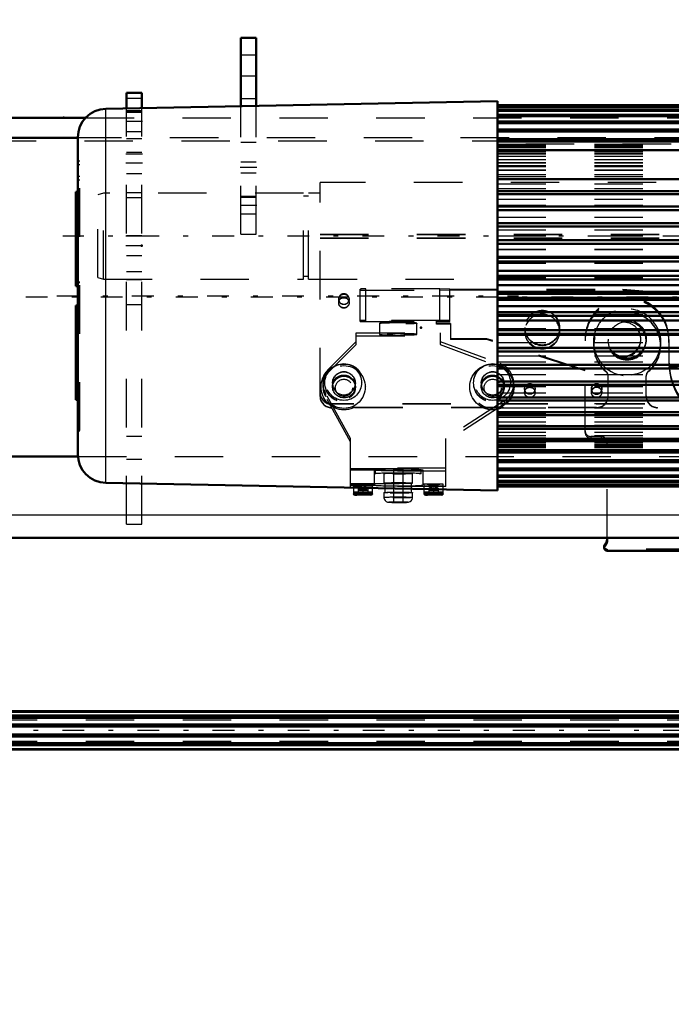
# Model space of a CAD drawing. Units: inches. Extents: x 13 to 173, y 14 to 168.
# Drawn here: x 45 to 58, y 65 to 85 of the extents above; entities that cross this region are included whole.
import ezdxf

# ---------------------------------------------------------------- set-up
doc = ezdxf.new("R2010")
doc.units = ezdxf.units.IN
doc.header["$MEASUREMENT"] = 0
doc.linetypes.add('Center', pattern=[1.5, 0.45, -0.5, 0.05, -0.5])
doc.linetypes.add('Dashed', pattern=[2, 1, -1])
for name, color, linetype, lineweight in [('2d ConnectionPoints', 7, 'Continuous', 50), ('AM_0', 7, 'Continuous', 50), ('AM_4', 3, 'Continuous', 25), ('AM_5', 3, 'Continuous', 25), ('AM_7', 7, 'Center', 25), ('AM_9', 6, 'Dashed', 25)]:
    doc.layers.add(name, color=color, linetype=linetype, lineweight=lineweight)
doc.dimstyles.get("Standard").update_dxf_attribs({"dimtxt": 0.18, "dimasz": 0.18, "dimexe": 0.18, "dimexo": 0.0625, "dimgap": 0.09, "dimtad": 0, "dimtih": 1, "dimtoh": 1, "dimdec": 4, "dimzin": 0, "dimdsep": 46, "dimtxsty": 'Standard', "dimcen": 0.09, "dimadec": 0, "dimazin": 0, "dimtfac": 1, "dimtdec": 4, "dimtofl": 0, "dimtmove": 0, "dimatfit": 3, "dimfxl": 0, "dimtolj": 1, "dimtzin": 0, "dimarcsym": 0})

# ---------------------------------------------------------------- blocks, each defined once
blk = doc.blocks.new('6_SH4_R02_RS_0_in_75RL5_1_1_GN_Wire_Rope_Hoist_900')
at = {"layer": 'AM_0'}
for p, q in [((56.713, 74.675), (56.713, 74.752)), ((56.654, 74.577), (56.654, 74.543)), ((58.523, 74.484), (56.713, 74.484))]:
    blk.add_line(p, q, dxfattribs=at)
for centre, major_axis, start_param, end_param in [((56.713, 74.543), (0.0591, 0), 2.300524, 4.712389), ((56.713, 74.577), (0.0591, 0), 2.300524, 3.141593), ((56.595, 74.709), (0.118, 0), 5.442117, 6.283185), ((56.595, 74.675), (0.118, 0), 5.442117, 6.283185)]:
    blk.add_ellipse(centre, major_axis=major_axis, ratio=0.999336, start_param=start_param, end_param=end_param, dxfattribs=at)
at = {"layer": 'AM_4'}
blk.add_line((56.674, 74.621), (56.674, 74.587), dxfattribs=at)
at = {"layer": 'AM_7'}
blk.add_line((61.416, 80.973), (45.479, 80.973), dxfattribs=at)
at = {"layer": 'AM_9'}
for p, q in [((50.79, 77.667), (50.79, 82.076)), ((59.727, 82.076), (50.79, 82.076)), ((46.321, 81.859), (46.203, 81.827)), ((50.449, 81.859), (46.321, 81.859)), ((46.321, 80.087), (46.321, 81.859)), ((50.449, 80.087), (50.449, 81.859)), ((50.553, 80.087), (50.553, 81.859)), ((50.79, 81.859), (50.553, 81.859)), ((46.203, 80.119), (46.203, 81.827)), ((50.553, 81.8), (50.449, 81.8)), ((50.79, 81.013), (59.727, 81.013)), ((50.79, 81.006), (59.727, 81.006)), ((50.79, 81.005), (59.727, 81.005)), ((50.79, 80.941), (59.727, 80.941)), ((50.79, 80.94), (59.727, 80.94)), ((50.79, 80.933), (59.727, 80.933)), ((46.203, 80.119), (46.321, 80.087)), ((46.321, 80.087), (50.449, 80.087)), ((50.449, 80.146), (50.553, 80.146)), ((50.553, 80.087), (60.16, 80.087)), ((51.616, 79.214), (51.616, 79.88)), ((51.735, 79.209), (51.735, 79.884)), ((53.262, 79.884), (51.735, 79.884)), ((51.735, 79.859), (53.262, 79.859)), ((53.262, 79.209), (53.262, 79.884)), ((53.467, 79.88), (53.262, 79.884)), ((53.262, 79.859), (53.467, 79.863)), ((53.467, 79.214), (53.467, 79.88)), ((53.467, 79.88), (57.04, 79.88)), ((53.467, 79.863), (57.04, 79.863)), ((57.04, 79.88), (58.716, 79.738)), ((57.04, 79.88), (57.04, 79.863)), ((57.04, 79.863), (58.716, 79.721)), ((51.174, 79.676), (51.174, 79.668)), ((51.39, 79.668), (51.39, 79.676)), ((51.174, 79.602), (51.174, 79.595)), ((51.39, 79.595), (51.39, 79.602)), ((53.262, 79.235), (51.735, 79.235)), ((53.191, 79.231), (53.467, 79.231)), ((53.191, 79.155), (53.191, 79.231)), ((53.467, 79.231), (53.262, 79.235)), ((51.735, 79.209), (53.262, 79.209)), ((52.02, 79.175), (52.02, 78.947)), ((52.788, 78.947), (52.788, 79.175)), ((53.191, 79.214), (53.467, 79.214)), ((53.479, 79.172), (53.191, 79.172)), ((53.479, 79.155), (53.191, 79.155)), ((53.262, 79.209), (53.467, 79.214)), ((53.479, 79.172), (53.479, 78.84)), ((55.017, 79.085), (55.017, 79.078)), ((55.736, 79.078), (55.736, 79.085)), ((57.013, 79.214), (57.013, 79.197)), ((51.538, 78.738), (51.538, 78.979)), ((51.538, 78.979), (53.27, 78.979)), ((51.538, 78.915), (53.27, 78.915)), ((53.27, 78.979), (53.27, 78.738)), ((54.233, 78.857), (53.479, 78.857)), ((54.233, 78.84), (53.479, 78.84)), ((56.26, 78.21), (54.233, 78.857)), ((54.233, 78.857), (54.233, 78.84)), ((56.26, 78.193), (54.233, 78.84)), ((55.017, 79.012), (55.017, 79.005)), ((55.736, 79.005), (55.736, 79.012)), ((56.26, 76.923), (56.26, 78.846)), ((56.733, 78.846), (56.733, 78.812)), ((57.411, 78.84), (57.411, 78.857)), ((57.52, 78.838), (57.52, 78.846)), ((57.52, 78.812), (57.52, 78.82)), ((57.992, 78.842), (57.99, 78.406)), ((57.992, 78.782), (57.992, 78.816)), ((50.976, 78.243), (51.538, 78.802)), ((50.976, 78.179), (51.538, 78.738)), ((53.27, 78.802), (54.504, 78.342)), ((53.27, 78.738), (54.504, 78.278)), ((56.439, 78.79), (56.439, 78.783)), ((56.439, 78.717), (56.439, 78.71)), ((57.817, 78.783), (57.817, 78.79)), ((57.817, 78.71), (57.817, 78.717)), ((56.842, 78.548), (56.842, 78.565)), ((57.991, 78.501), (57.99, 78.38)), ((50.976, 78.243), (50.976, 78.179)), ((54.504, 78.342), (54.504, 78.278)), ((58.735, 78.365), (57.996, 78.274)), ((58.735, 78.347), (57.996, 78.257)), ((57.996, 78.257), (57.996, 78.274)), ((56.691, 78.178), (56.691, 78.185)), ((56.735, 77.667), (56.735, 78.094)), ((57.522, 77.667), (57.522, 78.094)), ((57.565, 78.178), (57.565, 78.185)), ((50.809, 77.864), (50.809, 77.862)), ((50.849, 77.937), (50.849, 77.872)), ((50.888, 77.949), (50.888, 77.944)), ((51.046, 77.861), (51.046, 77.848)), ((51.518, 77.848), (51.518, 77.861)), ((51.675, 77.944), (51.675, 77.949)), ((51.754, 77.862), (51.754, 77.864)), ((53.88, 77.864), (53.88, 77.862)), ((53.959, 77.949), (53.959, 77.944)), ((54.116, 77.861), (54.116, 77.848)), ((54.589, 77.848), (54.589, 77.861)), ((54.746, 77.944), (54.746, 77.949)), ((54.786, 77.872), (54.786, 77.937)), ((54.825, 77.862), (54.825, 77.864)), ((55.012, 77.826), (55.012, 77.819)), ((55.229, 77.819), (55.229, 77.826)), ((56.39, 77.826), (56.39, 77.819)), ((56.607, 77.819), (56.607, 77.826)), ((51.42, 76.796), (50.903, 77.727)), ((50.903, 77.727), (50.903, 77.662)), ((51.42, 76.731), (50.903, 77.662)), ((55.012, 77.753), (55.012, 77.746)), ((55.229, 77.746), (55.229, 77.753)), ((56.39, 77.753), (56.39, 77.746)), ((56.607, 77.746), (56.607, 77.753)), ((59.49, 77.512), (51.026, 77.512)), ((51.026, 77.512), (51.026, 77.505)), ((59.49, 77.505), (51.026, 77.505)), ((56.498, 77.439), (51.026, 77.439)), ((51.026, 77.431), (51.026, 77.439)), ((56.498, 77.431), (51.026, 77.431)), ((54.588, 77.574), (53.388, 76.796)), ((54.588, 77.509), (53.388, 76.731)), ((54.588, 77.574), (54.588, 77.509)), ((56.498, 77.431), (56.498, 77.439)), ((59.49, 77.439), (57.758, 77.439)), ((57.758, 77.431), (57.758, 77.439)), ((59.49, 77.431), (57.758, 77.431)), ((51.42, 75.81), (51.42, 76.796)), ((53.388, 75.81), (53.388, 76.796)), ((56.595, 76.84), (56.378, 76.84)), ((56.378, 76.84), (56.378, 76.805)), ((56.595, 76.805), (56.378, 76.805)), ((56.595, 76.84), (56.595, 76.805)), ((56.713, 74.752), (56.713, 76.722)), ((53.388, 76.186), (51.42, 76.186)), ((51.42, 76.182), (53.388, 76.182)), ((51.911, 76.159), (51.42, 76.159)), ((51.42, 76.149), (51.911, 76.149)), ((53.388, 76.125), (51.42, 76.125)), ((53.388, 76.121), (51.42, 76.121)), ((51.911, 75.834), (51.911, 76.159)), ((51.927, 76.154), (51.927, 76.075)), ((52.109, 76.075), (52.109, 75.878)), ((52.305, 76.154), (52.305, 75.485)), ((52.502, 75.485), (52.502, 76.154)), ((52.699, 75.878), (52.699, 76.075)), ((52.88, 76.075), (52.88, 76.154)), ((52.916, 75.839), (52.916, 76.154)), ((51.42, 75.867), (53.388, 75.867)), ((51.911, 75.844), (51.42, 75.844)), ((51.42, 75.834), (51.911, 75.834)), ((53.388, 75.81), (51.42, 75.81)), ((51.479, 75.858), (51.479, 75.654)), ((51.577, 75.774), (51.675, 75.776)), ((51.577, 75.774), (51.577, 75.632)), ((51.675, 75.767), (51.577, 75.77)), ((51.675, 75.82), (51.581, 75.772)), ((51.675, 75.782), (51.581, 75.733)), ((51.77, 75.772), (51.675, 75.82)), ((51.77, 75.733), (51.675, 75.782)), ((51.675, 75.776), (51.774, 75.774)), ((51.675, 75.776), (51.675, 75.63)), ((51.774, 75.77), (51.675, 75.767)), ((51.774, 75.774), (51.774, 75.632)), ((51.872, 75.654), (51.872, 75.858)), ((52.128, 75.878), (52.128, 75.681)), ((52.679, 75.681), (52.679, 75.878)), ((52.935, 75.858), (52.935, 75.654)), ((53.034, 75.774), (53.132, 75.776)), ((53.034, 75.774), (53.034, 75.632)), ((53.132, 75.767), (53.034, 75.77)), ((53.132, 75.82), (53.038, 75.772)), ((53.132, 75.782), (53.038, 75.733)), ((53.226, 75.772), (53.132, 75.82)), ((53.226, 75.733), (53.132, 75.782)), ((53.132, 75.776), (53.231, 75.774)), ((53.132, 75.776), (53.132, 75.63)), ((53.231, 75.77), (53.132, 75.767)), ((53.231, 75.774), (53.231, 75.632)), ((53.329, 75.654), (53.329, 75.858)), ((51.577, 75.735), (51.675, 75.737)), ((51.675, 75.729), (51.577, 75.731)), ((51.577, 75.675), (51.675, 75.677)), ((51.675, 75.669), (51.577, 75.671)), ((51.577, 75.637), (51.675, 75.639)), ((51.675, 75.63), (51.577, 75.632)), ((51.632, 75.679), (51.664, 75.68)), ((51.632, 75.641), (51.664, 75.641)), ((51.675, 75.737), (51.774, 75.735)), ((51.774, 75.731), (51.675, 75.729)), ((51.675, 75.677), (51.774, 75.675)), ((51.774, 75.671), (51.675, 75.669)), ((51.675, 75.639), (51.774, 75.637)), ((51.774, 75.632), (51.675, 75.63)), ((52.109, 75.681), (52.109, 75.583)), ((52.699, 75.583), (52.699, 75.681)), ((53.034, 75.735), (53.132, 75.737)), ((53.132, 75.729), (53.034, 75.731)), ((53.034, 75.675), (53.132, 75.677)), ((53.132, 75.669), (53.034, 75.671)), ((53.034, 75.637), (53.132, 75.639)), ((53.132, 75.63), (53.034, 75.632)), ((53.089, 75.679), (53.121, 75.68)), ((53.089, 75.641), (53.121, 75.641)), ((53.132, 75.737), (53.231, 75.735)), ((53.231, 75.731), (53.132, 75.729)), ((53.132, 75.677), (53.231, 75.675)), ((53.231, 75.671), (53.132, 75.669)), ((53.132, 75.639), (53.231, 75.637)), ((53.231, 75.632), (53.132, 75.63)), ((58.523, 74.518), (56.713, 74.518)), ((56.713, 74.518), (56.713, 74.484))]:
    blk.add_line(p, q, dxfattribs=at)
for points in [[(51.835, 75.632), (51.853, 75.634), (51.86, 75.636), (51.864, 75.638), (51.868, 75.642), (51.872, 75.649), (51.872, 75.656), (51.87, 75.663), (51.867, 75.668), (51.863, 75.671), (51.86, 75.673), (51.857, 75.674), (51.853, 75.675), (51.834, 75.677), (51.792, 75.679), (51.732, 75.68), (51.665, 75.68), (51.6, 75.68), (51.545, 75.678), (51.508, 75.676), (51.497, 75.674), (51.492, 75.673), (51.488, 75.671), (51.484, 75.668), (51.48, 75.662), (51.479, 75.655), (51.479, 75.654)], [(51.479, 75.654), (51.48, 75.647), (51.483, 75.641), (51.487, 75.638), (51.49, 75.636), (51.493, 75.635), (51.496, 75.634), (51.507, 75.632), (51.543, 75.63), (51.547, 75.63)], [(51.846, 75.672), (51.846, 75.672), (51.84, 75.672), (51.819, 75.67), (51.777, 75.669), (51.718, 75.668), (51.675, 75.667)], [(51.833, 75.658), (51.834, 75.661), (51.837, 75.666), (51.841, 75.67), (51.843, 75.671), (51.845, 75.672), (51.846, 75.672), (51.846, 75.672)], [(51.846, 75.636), (51.846, 75.636), (51.844, 75.637), (51.842, 75.638), (51.838, 75.641), (51.835, 75.646), (51.833, 75.654), (51.833, 75.658)], [(52.109, 75.583), (52.109, 75.574), (52.118, 75.541), (52.133, 75.517), (52.151, 75.502), (52.168, 75.492), (52.181, 75.488), (52.19, 75.485), (52.2, 75.484), (52.22, 75.482), (52.274, 75.479), (52.34, 75.478), (52.404, 75.477)], [(52.404, 75.477), (52.447, 75.478), (52.517, 75.479), (52.574, 75.481), (52.618, 75.486), (52.631, 75.489), (52.649, 75.497), (52.67, 75.513), (52.688, 75.538), (52.698, 75.571), (52.699, 75.583)], [(53.291, 75.632), (53.309, 75.634), (53.317, 75.636), (53.321, 75.638), (53.325, 75.642), (53.328, 75.649), (53.329, 75.656), (53.327, 75.663), (53.324, 75.668), (53.32, 75.671), (53.317, 75.673), (53.314, 75.674), (53.31, 75.675), (53.29, 75.677), (53.249, 75.679), (53.189, 75.68), (53.122, 75.68), (53.056, 75.68), (53.002, 75.678), (52.965, 75.676), (52.953, 75.674), (52.949, 75.673), (52.945, 75.671), (52.941, 75.668), (52.937, 75.662), (52.935, 75.655), (52.935, 75.654)], [(52.935, 75.654), (52.937, 75.647), (52.94, 75.641), (52.943, 75.638), (52.947, 75.636), (52.95, 75.635), (52.953, 75.634), (52.963, 75.632), (53, 75.63), (53.004, 75.63)], [(53.303, 75.672), (53.302, 75.672), (53.297, 75.672), (53.276, 75.67), (53.234, 75.669), (53.175, 75.668), (53.132, 75.667)], [(53.29, 75.658), (53.291, 75.661), (53.294, 75.666), (53.297, 75.67), (53.3, 75.671), (53.302, 75.672), (53.303, 75.672), (53.303, 75.672)], [(53.303, 75.636), (53.303, 75.636), (53.301, 75.637), (53.298, 75.638), (53.295, 75.641), (53.291, 75.646), (53.29, 75.654), (53.29, 75.658)]]:
    blk.add_lwpolyline(points, dxfattribs=at)
blk.add_arc((52.404, 77.66), 1.564, 75.9406, 104.0594, dxfattribs=at)
for centre, major_axis, ratio, start_param, end_param in [((51.735, 79.88), (0.118, 0), 0.036434, 1.570796, 3.141593), ((51.735, 79.863), (0.118, 0), 0.036434, 3.141593, 4.712389), ((51.282, 79.676), (0.108, 0), 0.999336, 0, 3.141593), ((51.282, 79.676), (0.108, 0), 0.999336, 3.141593, 6.283185), ((57.126, 78.846), (0.866, 0), 0.999336, 6.278636, 9.424778), ((57.126, 78.838), (-0.866, 0), 0.999336, 3.137043, 6.283185), ((57.126, 78.82), (-0.866, 0), 0.999336, 3.137043, 6.283185), ((57.126, 78.812), (0.866, 0), 0.999336, 6.278636, 9.424778), ((55.376, 79.078), (0.359, 0), 0.999336, 0, 3.141593), ((57.128, 78.71), (0.689, 0), 0.999336, 0, 4.025485), ((57.128, 78.783), (0.689, 0), 0.999336, 0, 3.141593), ((51.735, 79.231), (0.118, 0), 0.036434, 1.570796, 3.141593), ((55.376, 79.005), (0.359, 0), 0.999336, 0, 3.141593), ((57.128, 78.717), (0.689, 0), 0.999336, 0, 3.141593), ((57.126, 78.838), (-0.394, 0), 0.999336, 0.764525, 5.004013), ((57.126, 78.82), (-0.394, 0), 0.999336, 0.764525, 5.004013), ((57.051, 78.857), (0.359, 0), 0.999336, 4.090738, 7.960986), ((51.735, 79.214), (0.118, 0), 0.036434, 3.141593, 4.712389), ((55.376, 79.078), (0.359, 0), 0.999336, 3.141593, 6.283185), ((57.126, 78.812), (0.394, 0), 0.999336, 0, 3.141593), ((57.051, 78.84), (0.359, 0), 0.999336, 6.283185, 7.960986), ((52.404, 78.947), (0.384, 0), 0.036434, 4.712389, 9.424778), ((52.404, 78.947), (0.384, 0), 0.036434, 3.141593, 4.712389), ((55.376, 79.005), (0.359, 0), 0.999336, 3.141593, 6.283185), ((57.126, 78.812), (0.394, 0), 0.999336, 3.141593, 6.283185), ((57.051, 78.84), (0.359, 0), 0.999336, 4.090738, 6.283185), ((57.128, 78.783), (0.689, 0), 0.999336, 3.141593, 6.283185), ((57.128, 78.717), (0.689, 0), 0.999336, 3.141593, 4.025485), ((57.128, 78.717), (0.689, 0), 0.999336, 5.399293, 6.283185), ((57.128, 78.71), (0.689, 0), 0.999336, 5.399293, 6.283185), ((59.368, 78.409), (1.378, 0), 0.999336, 3.137043, 4.460835), ((59.368, 78.4), (-1.378, 0), 0.999336, 6.278636, 6.374868), ((51.282, 77.937), (0.433, 0), 0.999336, 2.354216, 3.647801), ((54.353, 77.937), (0.433, 0), 0.999336, 5.287736, 7.496904), ((54.353, 77.872), (0.433, 0), 0.999336, 5.287736, 7.496904), ((59.368, 78.374), (1.378, 0), 0.999336, 3.137043, 4.460835), ((59.368, 78.383), (-1.378, 0), 0.999336, 6.278636, 6.374868), ((51.282, 77.872), (0.433, 0), 0.999336, 2.354216, 3.647801), ((51.282, 77.937), (0.236, 0), 0.999336, 0, 3.141593), ((54.353, 77.937), (0.236, 0), 0.999336, 0, 3.141593), ((56.616, 78.094), (0.118, 0), 0.999336, 0, 0.883892), ((56.616, 78.086), (0.118, 0), 0.999336, 6.283185, 7.167078), ((57.64, 78.094), (0.118, 0), 0.999336, 2.2577, 3.141593), ((57.64, 78.086), (0.118, 0), 0.999336, 2.2577, 3.141593), ((51.282, 77.937), (0.236, 0), 0.999336, 3.141593, 6.283185), ((54.353, 77.937), (0.236, 0), 0.999336, 3.141593, 6.283185), ((56.498, 77.819), (0.108, 0), 0.999336, 0, 3.141593), ((56.498, 77.746), (0.108, 0), 0.999336, 0, 3.141593), ((56.498, 77.819), (0.108, 0), 0.999336, 3.141593, 6.283185), ((51.026, 77.748), (0.236, 0), 0.999336, 3.141593, 4.712389), ((51.026, 77.741), (0.236, 0), 0.999336, 3.141593, 4.712389), ((51.026, 77.675), (0.236, 0), 0.999336, 3.141593, 4.712389), ((51.026, 77.667), (0.236, 0), 0.999336, 3.141593, 4.712389), ((56.498, 77.746), (0.108, 0), 0.999336, 3.141593, 6.283185), ((56.498, 77.675), (0.236, 0), 0.999336, 4.712389, 6.283185), ((56.498, 77.667), (0.236, 0), 0.999336, 4.712389, 6.283185), ((57.758, 77.675), (0.236, 0), 0.999336, 3.141593, 4.712389), ((57.758, 77.667), (0.236, 0), 0.999336, 3.141593, 4.712389), ((56.378, 76.958), (0.118, 0), 0.999336, 3.141593, 4.712389), ((56.378, 76.923), (0.118, 0), 0.999336, 3.141593, 4.712389), ((56.595, 76.722), (0.118, 0), 0.999336, 0, 1.570796), ((56.595, 76.687), (0.118, 0), 0.999336, 6.283185, 7.853982), ((52.404, 76.154), (-0.512, 0), 0.036434, 0.272594, 6.010591), ((51.675, 75.772), (0.0945, 0), 0.036434, 3.070968, 4.712389), ((51.675, 75.772), (0.0945, 0), 0.036434, 4.712389, 9.354154), ((52.404, 75.839), (-0.512, 0), 0.036434, 0.272594, 6.010591), ((53.132, 75.772), (0.0945, 0), 0.036434, 3.070968, 4.712389), ((53.132, 75.772), (0.0945, 0), 0.036434, 4.712389, 9.354154), ((51.675, 75.733), (0.0945, 0), 0.036434, 0.070624, 4.712389), ((51.675, 75.733), (0.0945, 0), 0.036434, 4.712389, 6.353809), ((53.132, 75.733), (0.0945, 0), 0.036434, 0.070624, 4.712389), ((53.132, 75.733), (0.0945, 0), 0.036434, 4.712389, 6.353809), ((56.713, 74.577), (0.0591, 0), 0.999336, 3.141593, 4.712389)]:
    blk.add_ellipse(centre, major_axis=major_axis, ratio=ratio, start_param=start_param, end_param=end_param, dxfattribs=at)
for centre, major_axis, ratio in [((51.282, 79.668), (0.108, 0), 0.999336), ((51.282, 79.602), (0.108, 0), 0.999336), ((51.282, 79.595), (0.108, 0), 0.999336), ((55.376, 79.085), (0.359, 0), 0.999336), ((57.128, 78.79), (0.689, 0), 0.999336), ((52.404, 79.222), (-0.0434, 0), 0.036434), ((55.376, 79.012), (0.359, 0), 0.999336), ((57.126, 78.846), (0.394, 0), 0.999336), ((52.404, 79.175), (-0.384, 0), 0.036434), ((51.282, 77.864), (-0.472, 0), 0.999336), ((51.282, 77.862), (-0.472, 0), 0.999336), ((51.282, 77.861), (0.441, 0), 0.999336), ((51.282, 77.949), (-0.394, 0), 0.999336), ((51.282, 77.944), (-0.394, 0), 0.999336), ((51.282, 77.95), (0.366, 0), 0.999336), ((54.353, 77.864), (-0.472, 0), 0.999336), ((54.353, 77.862), (-0.472, 0), 0.999336), ((54.353, 77.861), (0.441, 0), 0.999336), ((54.353, 77.949), (-0.394, 0), 0.999336), ((54.353, 77.944), (-0.394, 0), 0.999336), ((54.353, 77.95), (0.366, 0), 0.999336), ((51.282, 77.937), (-0.236, 0), 0.999336), ((51.282, 77.872), (0.236, 0), 0.999336), ((51.282, 77.871), (-0.236, 0), 0.999336), ((51.282, 77.861), (-0.236, 0), 0.999336), ((51.282, 77.848), (-0.236, 0), 0.999336), ((51.282, 77.844), (0.177, 0), 0.999336), ((54.353, 77.937), (-0.236, 0), 0.999336), ((54.353, 77.872), (0.236, 0), 0.999336), ((54.353, 77.871), (-0.236, 0), 0.999336), ((54.353, 77.861), (-0.236, 0), 0.999336), ((54.353, 77.848), (-0.236, 0), 0.999336), ((54.353, 77.844), (0.177, 0), 0.999336), ((55.12, 77.826), (0.108, 0), 0.999336), ((55.12, 77.819), (0.108, 0), 0.999336), ((55.12, 77.753), (0.108, 0), 0.999336), ((55.12, 77.746), (0.108, 0), 0.999336), ((56.498, 77.826), (0.108, 0), 0.999336), ((56.498, 77.753), (0.108, 0), 0.999336), ((52.404, 76.154), (-0.476, 0), 0.036434), ((52.404, 76.075), (-0.476, 0), 0.036434), ((52.404, 76.075), (-0.295, 0), 0.036434), ((52.404, 76.154), (-0.0984, 0), 0.036434), ((51.675, 75.858), (-0.197, 0), 0.036434), ((51.675, 75.819), (-0.197, 0), 0.036434), ((52.404, 75.878), (-0.295, 0), 0.036434), ((52.404, 75.878), (-0.276, 0), 0.036434), ((53.132, 75.858), (-0.197, 0), 0.036434), ((53.132, 75.819), (-0.197, 0), 0.036434), ((51.675, 75.693), (-0.197, 0), 0.036434), ((51.675, 75.654), (-0.197, 0), 0.036434), ((51.675, 75.673), (-0.177, 0), 0.036434), ((51.675, 75.634), (-0.177, 0), 0.036434), ((52.404, 75.681), (-0.295, 0), 0.036434), ((52.404, 75.583), (-0.295, 0), 0.036434), ((52.404, 75.681), (-0.276, 0), 0.036434), ((53.132, 75.693), (-0.197, 0), 0.036434), ((53.132, 75.654), (-0.197, 0), 0.036434), ((53.132, 75.673), (-0.177, 0), 0.036434), ((53.132, 75.634), (-0.177, 0), 0.036434), ((52.404, 75.485), (0.197, 0), 0.036434), ((52.404, 75.485), (-0.0984, 0), 0.036434)]:
    blk.add_ellipse(centre, major_axis=major_axis, ratio=ratio, dxfattribs=at)
blk = doc.blocks.new('16_21273036001469_0_in_75RL5_1_1_GN_Wire_Rope_Hoist_900')
at = {"layer": 'AM_0'}
for p, q in [((73.224, 71.17), (28.762, 71.17)), ((28.776, 71.162), (73.224, 71.162)), ((28.841, 71.081), (73.224, 71.081)), ((28.841, 71.037), (73.224, 71.037)), ((28.841, 70.901), (73.224, 70.901)), ((28.841, 70.86), (73.224, 70.86)), ((28.841, 70.692), (73.224, 70.692)), ((28.841, 70.651), (73.224, 70.651)), ((28.841, 70.515), (73.224, 70.515)), ((28.841, 70.471), (73.224, 70.471)), ((28.841, 70.39), (73.224, 70.39)), ((28.841, 70.382), (73.224, 70.382))]:
    blk.add_line(p, q, dxfattribs=at)
at = {"layer": 'AM_7'}
blk.add_line((84.672, 70.776), (21.054, 70.776), dxfattribs=at)
at = {"layer": 'AM_9'}
for p, q in [((23.954, 70.997), (73.428, 70.997)), ((23.954, 70.555), (73.428, 70.555))]:
    blk.add_line(p, q, dxfattribs=at)
blk = doc.blocks.new('29_SH3_20_H33_50HZ_400V_M_0_in_75RL5_1_1_GN_Wire_Rope_Hoist_900')
at = {"layer": 'AM_0'}
for p, q in [((54.451, 83.756), (46.369, 83.598)), ((54.451, 75.725), (54.451, 83.756)), ((54.451, 83.675), (62.034, 83.675)), ((54.451, 83.671), (62.034, 83.671)), ((54.451, 83.643), (62.034, 83.643)), ((54.451, 83.632), (62.034, 83.632)), ((54.451, 83.576), (62.034, 83.576)), ((54.451, 83.558), (62.034, 83.558)), ((54.451, 83.474), (62.034, 83.474)), ((54.451, 83.449), (62.034, 83.449)), ((54.451, 83.339), (62.034, 83.339)), ((54.451, 83.306), (62.034, 83.306)), ((54.451, 83.171), (62.034, 83.171)), ((54.451, 83.131), (62.034, 83.131)), ((45.79, 76.473), (45.79, 83.008)), ((54.451, 82.971), (62.034, 82.971)), ((54.451, 82.926), (62.034, 82.926)), ((54.451, 82.743), (62.034, 82.743)), ((54.451, 82.145), (62.034, 82.145)), ((45.79, 81.888), (45.75, 81.888)), ((45.75, 79.938), (45.75, 81.887)), ((54.451, 81.904), (62.034, 81.904)), ((54.451, 81.837), (62.034, 81.837)), ((54.451, 81.581), (62.034, 81.581)), ((54.451, 81.511), (62.034, 81.511)), ((54.451, 81.242), (62.034, 81.242)), ((54.451, 81.169), (62.034, 81.169)), ((54.451, 80.889), (62.034, 80.889)), ((54.451, 80.814), (62.034, 80.814)), ((54.451, 80.545), (62.034, 80.545)), ((54.451, 80.526), (62.034, 80.526)), ((54.451, 80.449), (62.034, 80.449)), ((54.451, 80.254), (62.034, 80.254)), ((54.451, 80.156), (62.034, 80.156)), ((54.451, 80.077), (62.034, 80.077)), ((45.75, 79.938), (45.79, 79.938)), ((54.451, 79.958), (62.034, 79.958)), ((54.451, 79.824), (62.034, 79.824)), ((54.451, 79.782), (62.034, 79.782)), ((54.451, 79.703), (62.034, 79.703)), ((54.451, 79.66), (62.034, 79.66)), ((45.75, 77.594), (45.75, 79.544)), ((45.75, 79.544), (45.79, 79.544)), ((54.451, 79.526), (62.034, 79.526)), ((54.451, 79.407), (62.034, 79.407)), ((54.451, 79.329), (62.034, 79.329)), ((54.451, 79.23), (62.034, 79.23)), ((54.451, 79.036), (62.034, 79.036)), ((54.451, 78.959), (62.034, 78.959)), ((54.451, 78.939), (62.034, 78.939)), ((54.451, 78.671), (62.034, 78.671)), ((54.451, 78.595), (62.034, 78.595)), ((54.451, 78.316), (62.034, 78.316)), ((54.451, 78.242), (62.034, 78.242)), ((54.451, 77.973), (62.034, 77.973)), ((54.451, 77.903), (62.034, 77.903)), ((45.75, 77.594), (45.79, 77.594)), ((54.451, 77.647), (62.034, 77.647)), ((54.451, 77.581), (62.034, 77.581)), ((54.451, 77.339), (62.034, 77.339)), ((54.451, 77.277), (62.034, 77.277)), ((54.451, 77.054), (62.034, 77.054)), ((54.451, 76.997), (62.034, 76.997)), ((54.451, 76.792), (62.034, 76.792)), ((54.451, 76.741), (62.034, 76.741)), ((54.451, 76.558), (62.034, 76.558)), ((54.451, 76.512), (62.034, 76.512)), ((54.451, 76.352), (62.034, 76.352)), ((54.451, 76.312), (62.034, 76.312)), ((54.451, 76.177), (62.034, 76.177)), ((54.451, 76.144), (62.034, 76.144)), ((54.451, 76.034), (62.034, 76.034)), ((54.451, 76.008), (62.034, 76.008)), ((46.369, 75.883), (54.451, 75.725)), ((54.451, 75.925), (62.034, 75.925)), ((54.451, 75.906), (62.034, 75.906)), ((54.451, 75.85), (62.034, 75.85)), ((54.451, 75.839), (62.034, 75.839)), ((54.451, 75.81), (62.034, 75.81)), ((54.451, 75.807), (62.034, 75.807)), ((54.451, 75.806), (62.034, 75.806))]:
    blk.add_line(p, q, dxfattribs=at)
for centre, start, end in [((46.38, 83.008), 91.1201, 180), ((46.38, 76.473), 180, 268.8799)]:
    blk.add_arc(centre, 0.591, start, end, dxfattribs=at)
at = {"layer": 'AM_4'}
for p, q in [((46.369, 75.883), (46.369, 83.598)), ((45.75, 81.887), (45.79, 81.887)), ((45.75, 80.027), (45.79, 80.027)), ((45.75, 79.455), (45.79, 79.455)), ((45.75, 77.594), (45.79, 77.594))]:
    blk.add_line(p, q, dxfattribs=at)
at = {"layer": 'AM_7'}
blk.add_line((45.357, 79.741), (54.884, 79.741), dxfattribs=at)
at = {"layer": 'AM_9'}
for p, q in [((54.451, 83.675), (62.034, 83.675)), ((54.451, 83.671), (62.034, 83.671)), ((54.451, 83.643), (62.034, 83.643)), ((54.451, 83.632), (62.034, 83.632)), ((54.451, 83.576), (62.034, 83.576)), ((54.451, 83.557), (62.034, 83.557)), ((54.451, 83.473), (62.034, 83.473)), ((54.451, 83.448), (62.034, 83.448)), ((54.451, 83.338), (62.034, 83.338)), ((54.451, 83.305), (62.034, 83.305)), ((54.451, 83.169), (62.034, 83.169)), ((54.451, 83.13), (62.034, 83.13)), ((54.451, 82.97), (62.034, 82.97)), ((54.451, 82.924), (62.034, 82.924)), ((62.034, 82.871), (54.451, 82.871)), ((54.451, 82.87), (62.034, 82.87)), ((54.451, 82.862), (62.034, 82.862)), ((54.451, 82.862), (62.034, 82.862)), ((54.451, 82.85), (62.034, 82.85)), ((54.451, 82.849), (62.034, 82.849)), ((54.451, 82.826), (62.034, 82.826)), ((54.451, 82.826), (62.034, 82.826)), ((54.451, 82.801), (62.034, 82.801)), ((54.451, 82.8), (62.034, 82.8)), ((54.451, 82.762), (62.034, 82.762)), ((54.451, 82.762), (62.034, 82.762)), ((54.451, 82.741), (62.034, 82.741)), ((54.451, 82.725), (62.034, 82.725)), ((54.451, 82.724), (62.034, 82.724)), ((54.451, 82.689), (62.034, 82.689)), ((54.451, 82.671), (62.034, 82.671)), ((54.451, 82.67), (62.034, 82.67)), ((45.829, 82.522), (45.79, 82.522)), ((45.829, 82.522), (45.79, 82.522)), ((45.829, 76.96), (45.829, 82.522)), ((54.451, 82.621), (62.034, 82.621)), ((54.451, 82.62), (62.034, 82.62)), ((54.451, 82.553), (62.034, 82.553)), ((54.451, 82.552), (62.034, 82.552)), ((54.451, 82.492), (62.034, 82.492)), ((54.451, 82.491), (62.034, 82.491)), ((54.451, 82.485), (62.034, 82.485)), ((45.829, 82.443), (45.79, 82.443)), ((54.451, 82.428), (62.034, 82.428)), ((54.451, 82.41), (62.034, 82.41)), ((54.451, 82.409), (62.034, 82.409)), ((54.451, 82.338), (62.034, 82.338)), ((54.451, 82.336), (62.034, 82.336)), ((45.829, 82.206), (45.79, 82.206)), ((45.829, 82.127), (45.79, 82.127)), ((54.451, 82.243), (63.884, 82.243)), ((54.451, 82.241), (62.034, 82.241)), ((54.451, 82.204), (62.034, 82.204)), ((54.451, 82.16), (62.034, 82.16)), ((54.451, 82.158), (62.034, 82.158)), ((54.451, 82.142), (62.034, 82.142)), ((54.451, 82.051), (62.034, 82.051)), ((54.451, 81.958), (62.034, 81.958)), ((54.451, 81.901), (62.034, 81.901)), ((45.75, 81.809), (45.79, 81.809)), ((54.451, 81.84), (62.034, 81.84)), ((54.451, 81.835), (62.034, 81.835)), ((54.451, 81.738), (62.034, 81.738)), ((45.75, 81.57), (45.79, 81.57)), ((45.75, 81.493), (45.79, 81.493)), ((54.451, 81.612), (62.034, 81.612)), ((54.451, 81.61), (62.034, 81.61)), ((54.451, 81.578), (62.034, 81.578)), ((54.451, 81.508), (62.034, 81.508)), ((54.451, 81.502), (62.034, 81.502)), ((54.451, 81.5), (62.034, 81.5)), ((45.79, 81.25), (45.75, 81.25)), ((45.75, 81.248), (45.79, 81.248)), ((54.451, 81.365), (62.034, 81.365)), ((54.451, 81.363), (62.034, 81.363)), ((54.451, 81.248), (62.034, 81.248)), ((45.75, 81.171), (45.79, 81.171)), ((54.451, 81.246), (62.034, 81.246)), ((54.451, 81.239), (62.034, 81.239)), ((54.451, 81.166), (62.034, 81.166)), ((54.451, 81.103), (62.034, 81.103)), ((54.451, 81.101), (62.034, 81.101)), ((45.75, 80.93), (45.79, 80.93)), ((45.75, 80.853), (45.79, 80.853)), ((54.451, 80.981), (62.034, 80.981)), ((54.451, 80.978), (62.034, 80.978)), ((54.451, 80.886), (62.034, 80.886)), ((54.451, 80.829), (62.034, 80.829)), ((54.451, 80.827), (62.034, 80.827)), ((54.451, 80.811), (62.034, 80.811)), ((54.451, 80.702), (62.034, 80.702)), ((54.451, 80.699), (62.034, 80.699)), ((45.79, 80.599), (45.75, 80.599)), ((45.75, 80.594), (45.79, 80.594)), ((45.75, 80.52), (45.79, 80.52)), ((54.451, 80.543), (62.034, 80.543)), ((54.451, 80.523), (62.034, 80.523)), ((54.451, 80.446), (62.034, 80.446)), ((45.75, 80.263), (45.79, 80.263)), ((54.451, 80.414), (62.034, 80.414)), ((54.451, 80.412), (62.034, 80.412)), ((54.451, 80.251), (62.034, 80.251)), ((45.75, 80.193), (45.79, 80.193)), ((45.75, 80.043), (45.79, 80.043)), ((45.75, 80.031), (45.79, 80.031)), ((54.451, 80.153), (62.034, 80.153)), ((54.451, 80.121), (62.034, 80.121)), ((54.451, 80.118), (62.034, 80.118)), ((54.451, 80.074), (62.034, 80.074)), ((45.75, 80.005), (45.79, 80.005)), ((45.75, 79.999), (45.79, 79.999)), ((45.75, 79.98), (45.79, 79.98)), ((45.829, 80.024), (45.79, 80.024)), ((45.829, 80.016), (45.79, 80.016)), ((45.829, 80.008), (45.79, 80.008)), ((45.829, 79.938), (45.79, 79.938)), ((54.451, 79.956), (62.034, 79.956)), ((54.451, 79.821), (62.034, 79.821)), ((54.451, 79.779), (62.034, 79.779)), ((54.451, 79.7), (62.034, 79.7)), ((54.451, 79.658), (62.034, 79.658)), ((45.75, 79.502), (45.79, 79.502)), ((45.75, 79.483), (45.79, 79.483)), ((45.75, 79.477), (45.79, 79.477)), ((45.75, 79.45), (45.79, 79.45)), ((45.75, 79.439), (45.79, 79.439)), ((45.829, 79.544), (45.79, 79.544)), ((45.829, 79.474), (45.79, 79.474)), ((45.79, 79.465), (45.829, 79.465)), ((45.829, 79.457), (45.79, 79.457)), ((54.451, 79.523), (62.034, 79.523)), ((45.75, 79.288), (45.79, 79.288)), ((45.75, 79.218), (45.79, 79.218)), ((54.451, 79.404), (62.034, 79.404)), ((54.451, 79.363), (62.034, 79.363)), ((54.451, 79.361), (62.034, 79.361)), ((54.451, 79.326), (62.034, 79.326)), ((54.451, 79.228), (62.034, 79.228)), ((54.451, 79.07), (62.034, 79.07)), ((54.451, 79.067), (62.034, 79.067)), ((54.451, 79.033), (62.034, 79.033)), ((45.75, 78.961), (45.79, 78.961)), ((45.75, 78.887), (45.79, 78.887)), ((45.75, 78.883), (45.79, 78.883)), ((54.451, 78.956), (62.034, 78.956)), ((54.451, 78.936), (62.034, 78.936)), ((45.75, 78.628), (45.79, 78.628)), ((54.451, 78.782), (62.034, 78.782)), ((54.451, 78.78), (62.034, 78.78)), ((54.451, 78.668), (62.034, 78.668)), ((54.451, 78.655), (62.034, 78.655)), ((54.451, 78.653), (62.034, 78.653)), ((45.75, 78.552), (45.79, 78.552)), ((54.451, 78.592), (62.034, 78.592)), ((54.451, 78.503), (62.034, 78.503)), ((54.451, 78.501), (62.034, 78.501)), ((45.75, 78.31), (45.79, 78.31)), ((45.75, 78.233), (45.79, 78.233)), ((45.75, 78.232), (45.79, 78.232)), ((54.451, 78.381), (62.034, 78.381)), ((54.451, 78.379), (62.034, 78.379)), ((54.451, 78.313), (62.034, 78.313)), ((54.451, 78.24), (62.034, 78.24)), ((54.451, 78.235), (62.034, 78.235)), ((54.451, 78.233), (62.034, 78.233)), ((54.451, 78.119), (62.034, 78.119)), ((54.451, 78.117), (62.034, 78.117)), ((45.75, 77.989), (45.79, 77.989)), ((45.75, 77.911), (45.79, 77.911)), ((54.451, 77.981), (62.034, 77.981)), ((54.451, 77.979), (62.034, 77.979)), ((54.451, 77.97), (62.034, 77.97)), ((54.451, 77.9), (62.034, 77.9)), ((54.451, 77.872), (62.034, 77.872)), ((54.451, 77.87), (62.034, 77.87)), ((45.75, 77.672), (45.79, 77.672)), ((54.451, 77.743), (62.034, 77.743)), ((54.451, 77.644), (62.034, 77.644)), ((54.451, 77.642), (62.034, 77.642)), ((54.451, 77.578), (62.034, 77.578)), ((54.451, 77.523), (62.034, 77.523)), ((54.451, 77.43), (62.034, 77.43)), ((45.829, 77.354), (45.79, 77.354)), ((45.829, 77.276), (45.79, 77.276)), ((54.451, 77.337), (62.034, 77.337)), ((54.451, 77.323), (62.034, 77.323)), ((54.451, 77.322), (62.034, 77.322)), ((54.451, 77.24), (62.034, 77.24)), ((54.451, 77.239), (62.034, 77.239)), ((45.829, 77.038), (45.79, 77.038)), ((54.451, 77.145), (62.034, 77.145)), ((54.451, 77.144), (62.034, 77.144)), ((54.451, 77.073), (62.034, 77.073)), ((54.451, 77.071), (62.034, 77.071)), ((54.451, 76.991), (62.034, 76.991)), ((54.451, 76.99), (62.034, 76.99)), ((45.829, 76.96), (45.79, 76.96)), ((45.79, 76.959), (45.829, 76.959)), ((54.451, 76.929), (62.034, 76.929)), ((54.451, 76.928), (62.034, 76.928)), ((54.451, 76.861), (62.034, 76.861)), ((54.451, 76.86), (62.034, 76.86)), ((54.451, 76.811), (62.034, 76.811)), ((54.451, 76.81), (62.034, 76.81)), ((54.451, 76.758), (62.034, 76.758)), ((54.451, 76.757), (62.034, 76.757)), ((54.451, 76.739), (62.034, 76.739)), ((54.451, 76.72), (62.034, 76.72)), ((54.451, 76.719), (62.034, 76.719)), ((54.451, 76.681), (62.034, 76.681)), ((54.451, 76.681), (62.034, 76.681)), ((54.451, 76.656), (62.034, 76.656)), ((54.451, 76.655), (62.034, 76.655)), ((54.451, 76.632), (62.034, 76.632)), ((54.451, 76.632), (62.034, 76.632)), ((54.451, 76.619), (62.034, 76.619)), ((54.451, 76.619), (62.034, 76.619)), ((54.451, 76.612), (62.034, 76.612)), ((54.451, 76.611), (62.034, 76.611)), ((54.451, 76.556), (62.034, 76.556)), ((54.451, 76.51), (62.034, 76.51)), ((54.451, 76.35), (62.034, 76.35)), ((54.451, 76.311), (62.034, 76.311)), ((54.451, 76.175), (62.034, 76.175)), ((54.451, 76.143), (62.034, 76.143)), ((54.451, 76.033), (62.034, 76.033)), ((54.451, 76.007), (62.034, 76.007)), ((54.451, 75.924), (62.034, 75.924)), ((54.451, 75.905), (62.034, 75.905)), ((54.451, 75.849), (62.034, 75.849)), ((54.451, 75.838), (62.034, 75.838)), ((54.451, 75.81), (62.034, 75.81))]:
    blk.add_line(p, q, dxfattribs=at)
blk = doc.blocks.new('30_SH4_20_H33_50HZ_400V_0_in_75RL5_1_1_GN_Wire_Rope_Hoist_900')
at = {"layer": 'AM_7'}
blk.add_line((65.314, 79.713), (35.575, 79.713), dxfattribs=at)
blk = doc.blocks.new('31_SH4_L_L2_DS2_0_in_75RL5_1_1_GN_Wire_Rope_Hoist_900')
at = {"layer": 'AM_0'}
for p, q in [((45.79, 83), (39.353, 83)), ((39.353, 76.426), (45.792, 76.426))]:
    blk.add_line(p, q, dxfattribs=at)
at = {"layer": 'AM_9'}
for p, q in [((60.691, 83), (45.79, 83)), ((45.792, 76.426), (60.691, 76.426))]:
    blk.add_line(p, q, dxfattribs=at)
blk = doc.blocks.new('35_3437000250XB21524_0_in_75RL5_1_1_GN_Wire_Rope_Hoist_900')
at = {"layer": 'AM_0'}
for p, q in [((49.156, 83.653), (49.156, 85.067)), ((49.156, 85.067), (49.471, 85.067)), ((49.471, 83.659), (49.471, 85.067)), ((46.794, 83.607), (46.794, 83.926)), ((46.794, 83.926), (47.109, 83.926)), ((47.109, 83.613), (47.109, 83.926)), ((39.628, 83.414), (45.951, 83.414)), ((39.628, 74.752), (64.514, 74.752))]:
    blk.add_line(p, q, dxfattribs=at)
at = {"layer": 'AM_4'}
for p, q in [((49.156, 84.28), (49.471, 84.28)), ((46.794, 83.82), (47.109, 83.82)), ((39.628, 75.225), (61.715, 75.225))]:
    blk.add_line(p, q, dxfattribs=at)
at = {"layer": 'AM_7'}
for p, q in [((49.486, 83.808), (49.14, 83.808)), ((47.124, 83.335), (46.778, 83.335)), ((47.124, 82.666), (46.778, 82.666)), ((47.124, 82.481), (46.778, 82.481)), ((49.486, 82.39), (49.14, 82.39)), ((49.486, 81.603), (49.14, 81.603)), ((47.124, 80.973), (46.778, 80.973)), ((47.124, 80.776), (46.778, 80.776))]:
    blk.add_line(p, q, dxfattribs=at)
at = {"layer": 'AM_9'}
for p, q in [((49.471, 84.703), (49.156, 84.703)), ((46.794, 75.028), (46.794, 83.607)), ((47.109, 83.559), (46.794, 83.559)), ((47.109, 83.538), (46.794, 83.538)), ((46.794, 83.532), (47.109, 83.532)), ((47.109, 75.028), (47.109, 83.613)), ((49.156, 81.012), (49.156, 83.653)), ((49.471, 81.012), (49.471, 83.659)), ((45.951, 83.414), (62.034, 83.414)), ((46.794, 83.132), (47.109, 83.132)), ((35.927, 82.941), (64.116, 82.941)), ((46.794, 82.987), (47.109, 82.987)), ((49.156, 82.912), (49.471, 82.912)), ((47.109, 82.697), (46.794, 82.697)), ((49.471, 82.498), (49.156, 82.498)), ((46.794, 82.264), (47.109, 82.264)), ((49.156, 82.282), (49.471, 82.282)), ((47.109, 81.867), (46.794, 81.867)), ((46.794, 81.772), (47.109, 81.772)), ((49.156, 81.8), (49.471, 81.8)), ((49.471, 81.77), (49.156, 81.77)), ((49.156, 81.435), (49.471, 81.435)), ((47.109, 80.979), (46.794, 80.979)), ((49.156, 81.012), (49.471, 81.012)), ((46.794, 80.573), (47.109, 80.573)), ((46.794, 80.246), (47.109, 80.246)), ((46.794, 80.079), (47.109, 80.079)), ((46.794, 79.565), (47.109, 79.565)), ((46.794, 76.847), (47.109, 76.847)), ((46.794, 76.369), (47.109, 76.369)), ((46.794, 75.028), (47.109, 75.028))]:
    blk.add_line(p, q, dxfattribs=at)
blk = doc.blocks.new('*D103')
at = {"layer": 'AM_5', "color": 0, "lineweight": -2}
for p, q in [((35.927, 79.713), (35.927, 19.957)), ((58.422, 53.125), (58.422, 19.957)), ((36.427, 19.957), (44.399, 19.957)), ((57.922, 19.957), (49.951, 19.957))]:
    blk.add_line(p, q, dxfattribs=at)
at = {"layer": 'AM_5', "color": 0}
for points in [[(36.427, 20.041), (36.427, 19.874), (35.927, 19.957)], [(57.922, 19.874), (57.922, 20.041), (58.422, 19.957)]]:
    blk.add_solid(points, dxfattribs=at)
at = {"layer": 'Defpoints', "color": 0}
for p in [(35.927, 79.713), (58.422, 53.125), (35.927, 20.457)]:
    blk.add_point(p, dxfattribs=at)
at = {"layer": 'AM_5', "color": 0, "insert": (47.175, 19.957), "char_height": 1, "attachment_point": 5}
blk.add_mtext('\\A1;22.495', dxfattribs=at)
blk = doc.blocks.new('*D109')
at = {"layer": 'AM_5', "color": 0, "lineweight": -2}
for p, q in [((22.877, 69.004), (22.877, 95.626)), ((23.377, 95.626), (51.788, 95.626)), ((82.372, 95.626), (53.96, 95.626)), ((82.872, 70.579), (82.872, 95.626))]:
    blk.add_line(p, q, dxfattribs=at)
at = {"layer": 'AM_5', "color": 0}
for points in [[(23.377, 95.71), (23.377, 95.543), (22.877, 95.626)], [(82.372, 95.543), (82.372, 95.71), (82.872, 95.626)]]:
    blk.add_solid(points, dxfattribs=at)
at = {"layer": 'Defpoints', "color": 0}
for p in [(82.872, 95.126), (82.872, 70.579), (22.877, 69.004)]:
    blk.add_point(p, dxfattribs=at)
at = {"layer": 'AM_5', "color": 0, "insert": (52.874, 95.626), "char_height": 1, "attachment_point": 5}
blk.add_mtext('\\A1;60', dxfattribs=at)

msp = doc.modelspace()

# ---------------------------------------------------------------- linework, layer by layer
at = {"layer": '2d ConnectionPoints'}
for p in [(45.49434, 83.41339), (47.10851, 80.77601), (52.87623, 79.0831)]:
    msp.add_point(p, dxfattribs=at)

# ---------------------------------------------------------------- block references
for name in ['30_SH4_20_H33_50HZ_400V_0_in_75RL5_1_1_GN_Wire_Rope_Hoist_900', '35_3437000250XB21524_0_in_75RL5_1_1_GN_Wire_Rope_Hoist_900', '29_SH3_20_H33_50HZ_400V_M_0_in_75RL5_1_1_GN_Wire_Rope_Hoist_900', '31_SH4_L_L2_DS2_0_in_75RL5_1_1_GN_Wire_Rope_Hoist_900', '6_SH4_R02_RS_0_in_75RL5_1_1_GN_Wire_Rope_Hoist_900', '16_21273036001469_0_in_75RL5_1_1_GN_Wire_Rope_Hoist_900']:
    msp.add_blockref(name, (0, 0))

# ---------------------------------------------------------------- dimensions: what is measured, and where the dimension line sits
at = {"layer": 'AM_5'}
for base, p1, p2, text, picture, middle in [((82.87168, 95.62641), (22.8766, 69.00416), (82.87168, 70.57916), '60', '*D109', (52.87414, 95.62641)), ((35.92736, 19.9575), (58.42223, 53.1251), (35.92736, 79.71302), '22.495', '*D103', (47.1748, 19.9575))]:
    dim = msp.add_linear_dim(base=base, p1=p1, p2=p2, text=text, dimstyle='Standard', override={"dimtxt": 1, "dimasz": 0.5, "dimexe": 0, "dimexo": 0, "dimgap": 0.3}, dxfattribs=at)
    dim.commit()
    dim.dimension.update_dxf_attribs({"geometry": picture, "text_midpoint": middle, "dimtype": 160})

doc.saveas('drawing.dxf')
